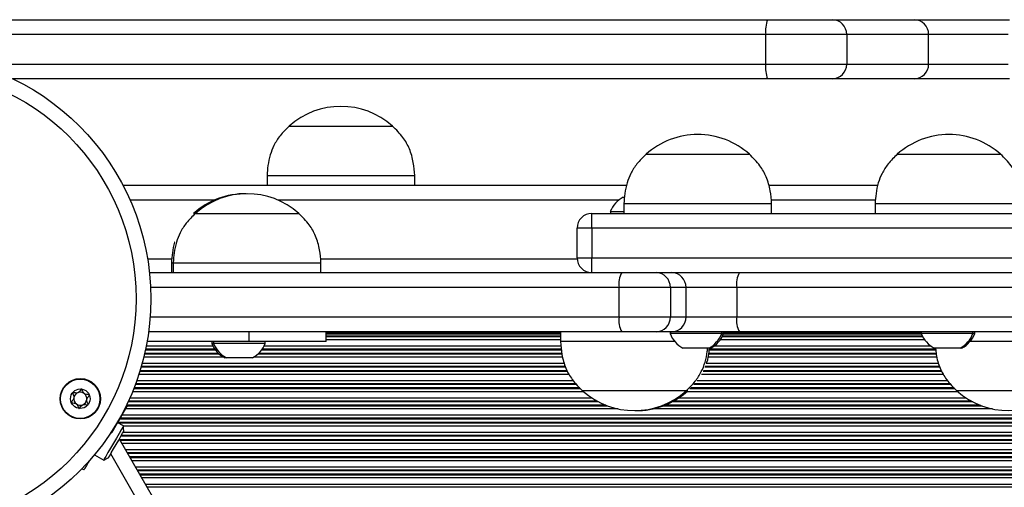
# Model space of a CAD drawing. Units: millimetres. Extents: x 376 to 8139, y 393 to 15523.
# Drawn here: x 2575 to 2775, y 6511 to 6606 of the extents above; entities that cross this region are included whole.
import ezdxf

# ---------------------------------------------------------------- set-up
doc = ezdxf.new("R2010")
doc.units = ezdxf.units.MM
doc.header["$LTSCALE"] = 20

msp = doc.modelspace()

# ---------------------------------------------------------------- linework, layer by layer
at = {"color": 7, "linetype": 'Continuous', "lineweight": 25}
for p, q in [((2528.92, 6606.1), (2727.28, 6606.1)), ((2727.28, 6606.1), (2740.43, 6606.1)), ((2740.43, 6606.1), (2757.06, 6606.1)), ((2757.06, 6606.1), (2776.44, 6606.1)), ((2726.91, 6603.1), (2528.26, 6603.1)), ((2743.35, 6603.1), (2726.91, 6603.1)), ((2726.91, 6597.1), (2726.91, 6603.1)), ((2743.35, 6603.1), (2743.35, 6597.1)), ((2759.98, 6603.1), (2743.35, 6603.1)), ((2759.98, 6597.1), (2759.98, 6603.1)), ((2776.13, 6603.1), (2759.98, 6603.1)), ((2726.91, 6597.1), (2743.35, 6597.1)), ((2743.35, 6597.1), (2759.98, 6597.1)), ((2759.98, 6597.1), (2776.13, 6597.1)), ((2727.28, 6594.1), (2574.08, 6594.1)), ((2740.43, 6594.1), (2727.28, 6594.1)), ((2757.06, 6594.1), (2740.43, 6594.1)), ((2776.44, 6594.1), (2757.06, 6594.1)), ((2630.15, 6584.52), (2630.15, 6584.51)), ((2630.15, 6584.52), (2651.15, 6584.52)), ((2630.15, 6584.51), (2640.65, 6584.51)), ((2640.65, 6584.51), (2651.15, 6584.51)), ((2651.15, 6584.51), (2651.15, 6584.52)), ((2702.61, 6578.81), (2723.61, 6578.81)), ((2702.61, 6578.81), (2723.61, 6578.81)), ((2753.61, 6578.81), (2774.61, 6578.81)), ((2753.61, 6578.81), (2774.61, 6578.81)), ((2625.65, 6574.51), (2625.65, 6572.51)), ((2625.65, 6574.51), (2640.65, 6574.51)), ((2640.65, 6574.51), (2655.65, 6574.51)), ((2655.65, 6572.51), (2655.65, 6574.51)), ((2698.67, 6572.51), (2596.42, 6572.51)), ((2749.67, 6572.51), (2727.5, 6572.51)), ((2697.99, 6570.11), (2698.23, 6570.11)), ((2698.11, 6568.81), (2698.11, 6566.81)), ((2698.11, 6568.81), (2728.11, 6568.81)), ((2728.11, 6566.81), (2728.11, 6568.81)), ((2749.11, 6568.81), (2749.11, 6566.81)), ((2749.11, 6568.81), (2779.11, 6568.81)), ((2610.74, 6566.81), (2611.11, 6566.81)), ((2610.74, 6566.81), (2611.11, 6566.81)), ((2611.11, 6566.81), (2621.61, 6566.81)), ((2611.11, 6566.81), (2632.11, 6566.81)), ((2621.61, 6566.81), (2632.11, 6566.81)), ((2691.61, 6563.81), (2691.61, 6566.81)), ((2691.61, 6566.81), (2785.61, 6566.81)), ((2695.36, 6567.19), (2695.36, 6566.81)), ((2695.36, 6567.19), (2698.11, 6567.19)), ((2691.61, 6563.81), (2688.61, 6563.81)), ((2688.61, 6557.81), (2688.61, 6563.81)), ((2691.61, 6563.81), (2691.61, 6557.81)), ((2785.61, 6563.81), (2691.61, 6563.81)), ((2688.61, 6557.81), (2691.61, 6557.81)), ((2691.61, 6557.81), (2785.61, 6557.81)), ((2691.61, 6554.81), (2691.61, 6557.81)), ((2606.24, 6556.81), (2606.24, 6554.81)), ((2606.24, 6556.81), (2606.61, 6556.81)), ((2606.61, 6556.81), (2606.61, 6554.81)), ((2606.61, 6556.81), (2621.61, 6556.81)), ((2621.61, 6556.81), (2636.61, 6556.81)), ((2636.61, 6554.81), (2636.61, 6556.81)), ((2601.8, 6554.81), (2697.69, 6554.81)), ((2697.69, 6554.81), (2704.64, 6554.81)), ((2704.64, 6554.81), (2707.82, 6554.81)), ((2707.82, 6554.81), (2721.56, 6554.81)), ((2721.56, 6554.81), (2853.69, 6554.81)), ((2697.13, 6545.81), (2697.13, 6551.81)), ((2707.55, 6551.81), (2697.13, 6551.81)), ((2707.55, 6551.81), (2707.55, 6545.81)), ((2710.73, 6551.81), (2707.55, 6551.81)), ((2710.73, 6545.81), (2710.73, 6551.81)), ((2721.03, 6551.81), (2710.73, 6551.81)), ((2721.03, 6551.81), (2721.03, 6545.81)), ((2853.44, 6551.81), (2721.03, 6551.81)), ((2697.13, 6545.81), (2707.55, 6545.81)), ((2707.55, 6545.81), (2710.73, 6545.81)), ((2710.73, 6545.81), (2721.03, 6545.81)), ((2721.03, 6545.81), (2853.44, 6545.81)), ((2697.69, 6542.81), (2601.63, 6542.81)), ((2621.93, 6542.81), (2621.93, 6540.81)), ((2637.65, 6540.81), (2637.65, 6542.81)), ((2685.24, 6542.81), (2685.24, 6540.81)), ((2704.64, 6542.81), (2697.69, 6542.81)), ((2707.82, 6542.81), (2704.64, 6542.81)), ((2707.49, 6542.81), (2707.49, 6542.43)), ((2717.99, 6542.43), (2707.49, 6542.43)), ((2721.56, 6542.81), (2707.82, 6542.81)), ((2717.99, 6542.43), (2717.99, 6542.81)), ((2718.36, 6542.43), (2717.99, 6542.43)), ((2718.36, 6542.43), (2718.36, 6542.81)), ((2853.69, 6542.81), (2721.56, 6542.81)), ((2758.49, 6542.81), (2758.49, 6542.43)), ((2768.99, 6542.43), (2758.49, 6542.43)), ((2768.99, 6542.43), (2768.99, 6542.81)), ((2769.36, 6542.43), (2768.99, 6542.43)), ((2769.36, 6542.43), (2769.36, 6542.81)), ((2621.93, 6540.81), (2601.31, 6540.81)), ((2614.43, 6540.81), (2614.43, 6540.43)), ((2614.8, 6540.43), (2614.43, 6540.43)), ((2614.8, 6540.81), (2614.8, 6540.43)), ((2625.3, 6540.43), (2614.8, 6540.43)), ((2637.65, 6540.81), (2621.93, 6540.81)), ((2625.3, 6540.43), (2625.3, 6540.81)), ((2708.47, 6540.81), (2685.24, 6540.81)), ((2715.36, 6539.51), (2710.11, 6539.51)), ((2715.74, 6539.51), (2715.36, 6539.51)), ((2766.36, 6539.51), (2761.11, 6539.51)), ((2766.74, 6539.51), (2766.36, 6539.51)), ((2791.24, 6540.81), (2768.38, 6540.81)), ((2617.43, 6537.51), (2617.06, 6537.51)), ((2622.68, 6537.51), (2617.43, 6537.51)), ((2710.74, 6530.81), (2689.74, 6530.81)), ((2710.74, 6530.81), (2689.74, 6530.81)), ((2711.11, 6530.81), (2710.74, 6530.81)), ((2786.74, 6530.81), (2765.74, 6530.81)), ((2786.74, 6530.81), (2765.74, 6530.81)), ((2596.49, 6523.71), (2595.34, 6524.37)), ((2973.23, 5867.09), (2595.67, 6521.05)), ((2590.63, 6517.85), (2592.49, 6516.78)), ((2588.46, 6514.77), (2588.06, 6515))]:
    msp.add_line(p, q, dxfattribs=at)
at = {"color": 8, "linetype": 'Continuous', "lineweight": 25}
for p, q in [((2566.21, 6597.1), (2726.91, 6597.1)), ((2614.97, 6569.51), (2597.87, 6569.51)), ((2697.07, 6569.51), (2627.88, 6569.51)), ((2749.18, 6569.51), (2728.03, 6569.51)), ((2606.31, 6557.51), (2601.43, 6557.51)), ((2688.63, 6557.51), (2636.53, 6557.51)), ((2697.13, 6551.81), (2602.03, 6551.81)), ((2601.94, 6545.81), (2697.13, 6545.81)), ((2685.24, 6542.55), (2637.65, 6542.55)), ((2685.24, 6542.32), (2637.65, 6542.32)), ((2685.24, 6541.91), (2637.65, 6541.91)), ((2685.24, 6541.75), (2637.65, 6541.75)), ((2758.81, 6541.75), (2718.04, 6541.75)), ((2758.72, 6541.91), (2718.13, 6541.91)), ((2758.53, 6542.32), (2718.32, 6542.32)), ((2758.49, 6542.55), (2718.36, 6542.55)), ((2614.69, 6539.86), (2601.13, 6539.86)), ((2685.34, 6539.86), (2625.04, 6539.86)), ((2685.24, 6541.15), (2637.65, 6541.15)), ((2760.53, 6539.86), (2716.33, 6539.86)), ((2759.2, 6541.15), (2717.65, 6541.15)), ((2616.8, 6537.65), (2600.64, 6537.65)), ((2615.97, 6538.25), (2600.78, 6538.25)), ((2615.79, 6538.41), (2600.82, 6538.41)), ((2615.18, 6539.1), (2600.97, 6539.1)), ((2615.06, 6539.26), (2601.01, 6539.26)), ((2685.69, 6537.65), (2622.94, 6537.65)), ((2685.52, 6538.25), (2623.77, 6538.25)), ((2685.51, 6538.41), (2623.94, 6538.41)), ((2685.43, 6539.1), (2624.56, 6539.1)), ((2685.41, 6539.26), (2624.68, 6539.26)), ((2761.69, 6537.65), (2715.17, 6537.65)), ((2761.52, 6538.25), (2715.3, 6538.25)), ((2761.51, 6538.41), (2715.33, 6538.41)), ((2761.43, 6539.1), (2715.44, 6539.1)), ((2761.41, 6539.26), (2715.46, 6539.26)), ((2686.28, 6535.6), (2600.09, 6535.6)), ((2686.23, 6535.76), (2600.13, 6535.76)), ((2686.06, 6536.36), (2600.3, 6536.36)), ((2762.28, 6535.6), (2714.55, 6535.6)), ((2762.23, 6535.76), (2714.61, 6535.76)), ((2762.06, 6536.36), (2714.85, 6536.36)), ((2687.05, 6534.15), (2599.64, 6534.15)), ((2686.71, 6534.75), (2599.83, 6534.75)), ((2686.62, 6534.91), (2599.88, 6534.91)), ((2763.05, 6534.15), (2713.84, 6534.15)), ((2762.71, 6534.75), (2714.21, 6534.75)), ((2762.62, 6534.91), (2714.27, 6534.91)), ((2689.19, 6531.41), (2598.65, 6531.41)), ((2688.56, 6532.1), (2598.92, 6532.1)), ((2688.41, 6532.26), (2598.98, 6532.26)), ((2687.87, 6532.86), (2599.2, 6532.86)), ((2765.19, 6531.41), (2711.68, 6531.41)), ((2764.56, 6532.1), (2712.33, 6532.1)), ((2764.41, 6532.26), (2712.48, 6532.26)), ((2763.87, 6532.86), (2713.02, 6532.86)), ((2691.63, 6529.36), (2597.79, 6529.36)), ((2689.91, 6530.65), (2598.35, 6530.65)), ((2689.33, 6531.25), (2598.59, 6531.25)), ((2767.63, 6529.36), (2709.22, 6529.36)), ((2765.91, 6530.65), (2710.94, 6530.65)), ((2765.33, 6531.25), (2711.53, 6531.25)), ((2694.86, 6527.75), (2597.26, 6527.75)), ((2694.43, 6527.91), (2597.27, 6527.91)), ((2692.93, 6528.6), (2597.45, 6528.6)), ((2692.63, 6528.76), (2597.52, 6528.76)), ((2770.86, 6527.75), (2705.99, 6527.75)), ((2770.43, 6527.91), (2706.42, 6527.91)), ((2768.93, 6528.6), (2707.92, 6528.6)), ((2768.63, 6528.76), (2708.22, 6528.76)), ((3353.69, 6525.86), (2596.2, 6525.86)), ((2696.95, 6527.15), (2596.94, 6527.15)), ((2772.95, 6527.15), (2703.9, 6527.15)), ((3354.5, 6524.41), (2595.36, 6524.41)), ((3354.31, 6524.25), (2595.54, 6524.25)), ((3354.1, 6525.1), (2595.76, 6525.1)), ((3354.01, 6525.26), (2595.85, 6525.26)), ((3353.36, 6523.65), (2596.49, 6523.65)), ((3353.86, 6521.6), (2595.99, 6521.6)), ((3353.77, 6521.76), (2596.08, 6521.76)), ((3353.42, 6522.36), (2596.43, 6522.36)), ((3354.1, 6520.91), (2595.74, 6520.91)), ((3354.01, 6520.75), (2595.84, 6520.75)), ((3353.66, 6520.15), (2596.18, 6520.15)), ((2601.31, 6505.26), (2593.93, 6518.05)), ((3352.92, 6518.86), (2596.93, 6518.86)), ((3352.57, 6518.26), (2597.27, 6518.26)), ((3352.48, 6518.1), (2597.37, 6518.1)), ((3352.08, 6517.41), (2597.76, 6517.41)), ((3351.99, 6517.25), (2597.86, 6517.25)), ((3351.64, 6516.65), (2598.2, 6516.65)), ((3350.9, 6515.36), (2598.95, 6515.36)), ((3350.55, 6514.76), (2599.29, 6514.76)), ((3350.46, 6514.6), (2599.39, 6514.6)), ((3350.06, 6513.91), (2599.78, 6513.91)), ((3349.97, 6513.75), (2599.88, 6513.75)), ((3349.62, 6513.15), (2600.22, 6513.15)), ((3348.88, 6511.86), (2600.97, 6511.86)), ((3348.53, 6511.26), (2601.31, 6511.26))]:
    msp.add_line(p, q, dxfattribs=at)
at = {"color": 7, "linetype": 'Continuous', "lineweight": 25, "flags": 128}
for points in [[(2594.43, 6522.79), (2594.77, 6523.38), (2595.22, 6524.17), (2595.74, 6525.08), (2596.26, 6525.98), (2596.72, 6526.77), (2597.06, 6527.36), (2597.24, 6527.67), (2597.26, 6527.71)], [(2596.49, 6523.71), (2596.48, 6523.7), (2596.35, 6523.47), (2596.05, 6522.95), (2595.61, 6522.19), (2595.08, 6521.26), (2594.49, 6520.24), (2593.9, 6519.22), (2593.36, 6518.29), (2592.92, 6517.53), (2592.62, 6517.02), (2592.49, 6516.79), (2592.49, 6516.78)], [(2593.5, 6517.3), (2593.52, 6517.34), (2593.71, 6517.65), (2594.04, 6518.24), (2594.5, 6519.03), (2595.02, 6519.93), (2595.54, 6520.83), (2596, 6521.63), (2596.34, 6522.21)], [(2594.23, 6522.44), (2594.25, 6522.48), (2594.43, 6522.79)], [(2596.34, 6522.21), (2596.52, 6522.53), (2596.54, 6522.57)], [(2589.46, 6516.5), (2589.34, 6516.29), (2588.97, 6515.65), (2588.69, 6515.17), (2588.52, 6514.87), (2588.46, 6514.77)]]:
    msp.add_lwpolyline(points, dxfattribs=at)
at = {"color": 7, "linetype": 'Continuous', "lineweight": 25}
for centre, radius in [((2552.58, 6549.52), 49.5), ((2552.58, 6549.52), 46.5), ((2587.74, 6529.22), 4.1), ((2587.74, 6529.22), 4), ((2587.74, 6529.22), 1.98)]:
    msp.add_circle(centre, radius, dxfattribs=at)
for centre, radius, start, end in [((2733.36, 6603.84), 6.49, 159.6052, 186.5384), ((2740.39, 6603.14), 2.96, 359.2669, 89.2453), ((2757.02, 6603.14), 2.96, 359.2669, 89.2453), ((2733.36, 6596.37), 6.49, 173.461, 200.3954), ((2740.39, 6597.07), 2.96, 270.7535, 0.7342), ((2757.02, 6597.07), 2.96, 270.7535, 0.7342), ((2640.65, 6572.74), 15.78, 48.2911, 131.7089), ((2713.11, 6567.03), 15.78, 90, 131.7089), ((2713.11, 6567.03), 15.78, 48.2911, 90), ((2764.11, 6567.03), 15.78, 90, 131.7089), ((2764.11, 6567.03), 15.78, 48.2911, 90), ((2621.24, 6555.03), 15.78, 89.3247, 131.7089), ((2621.61, 6555.03), 15.78, 48.2911, 131.7089), ((2700.61, 6565.11), 5.65, 117.7009, 158.3898), ((2691.61, 6563.81), 3, 90, 180), ((2691.61, 6557.81), 3, 180, 270), ((2701.55, 6552.53), 4.48, 149.4902, 189.2876), ((2704.59, 6551.85), 2.96, 359.1492, 89.1234), ((2707.77, 6551.85), 2.96, 359.149, 89.1231), ((2725.72, 6552.53), 4.74, 151.3515, 188.8227), ((2701.55, 6545.08), 4.48, 170.7133, 210.509), ((2704.59, 6545.76), 2.96, 270.8777, 0.8496), ((2707.77, 6545.76), 2.96, 270.8781, 0.8499), ((2725.72, 6545.08), 4.74, 171.1781, 208.6477), ((2712.74, 6544.51), 5.65, 201.6102, 242.2991), ((2712.74, 6544.51), 5.65, 297.7009, 338.3898), ((2713.11, 6544.51), 5.65, 297.7009, 338.3898), ((2763.74, 6544.51), 5.65, 201.6102, 242.2991), ((2763.74, 6544.51), 5.65, 297.7009, 338.3898), ((2764.11, 6544.51), 5.65, 297.7009, 338.3898), ((2619.68, 6542.51), 5.65, 201.6102, 242.2991), ((2620.05, 6542.51), 5.65, 201.6102, 242.2991), ((2620.05, 6542.51), 5.65, 297.7009, 338.3898), ((2587.74, 6529.22), 1.32, 172.5227, 232.5227), ((2587.74, 6529.22), 1.32, 112.5227, 172.5227), ((2587.74, 6529.22), 1.32, 52.5227, 112.5227), ((2587.74, 6529.22), 1.32, 352.5227, 52.5227), ((2700.24, 6542.59), 15.78, 228.2911, 311.7089), ((2700.61, 6542.59), 15.78, 269.3247, 311.7089), ((2776.24, 6542.59), 15.78, 228.2911, 311.7089), ((2587.74, 6529.22), 1.32, 232.5227, 292.5227), ((2587.74, 6529.22), 1.32, 292.5227, 352.5227), ((2590.77, 6527.94), 6.5, 357.9907, 2.349), ((2590.05, 6522.8), 6.5, 357.9189, 7.9799), ((2590.77, 6527.94), 6.5, 298.7155, 302.153), ((2590.05, 6522.8), 6.5, 292.0201, 302.0811)]:
    msp.add_arc(centre, radius, start, end, dxfattribs=at)
for points, knots in [([(2630.15, 6584.51), (2629.5, 6583.88), (2628.3, 6582.71), (2627.04, 6580.7), (2626.23, 6578.66), (2625.81, 6576.59), (2625.7, 6575.18), (2625.65, 6574.51)], [0, 0, 0, 0, 0.238992, 0.443186, 0.624605, 0.819838, 1, 1, 1, 1]), ([(2655.65, 6574.51), (2655.58, 6575.38), (2655.43, 6577.22), (2654.69, 6579.86), (2653.26, 6582.41), (2651.89, 6583.77), (2651.15, 6584.51)], [0, 0, 0, 0, 0.231926, 0.489906, 0.722364, 1, 1, 1, 1]), ([(2702.61, 6578.81), (2701.97, 6578.18), (2700.77, 6577.01), (2699.5, 6575), (2698.69, 6572.96), (2698.28, 6570.89), (2698.16, 6569.48), (2698.11, 6568.81)], [0, 0, 0, 0, 0.238992, 0.443187, 0.624605, 0.819838, 1, 1, 1, 1]), ([(2728.11, 6568.81), (2728.04, 6569.68), (2727.89, 6571.52), (2727.15, 6574.16), (2725.73, 6576.71), (2724.36, 6578.07), (2723.61, 6578.81)], [0, 0, 0, 0, 0.231926, 0.489905, 0.722363, 1, 1, 1, 1]), ([(2753.61, 6578.81), (2752.97, 6578.18), (2751.77, 6577.01), (2750.5, 6575), (2749.69, 6572.96), (2749.28, 6570.89), (2749.16, 6569.48), (2749.11, 6568.81)], [0, 0, 0, 0, 0.238993, 0.443187, 0.624605, 0.819838, 1, 1, 1, 1]), ([(2779.11, 6568.81), (2779.04, 6569.68), (2778.89, 6571.52), (2778.15, 6574.16), (2776.73, 6576.71), (2775.36, 6578.07), (2774.61, 6578.81)], [0, 0, 0, 0, 0.231926, 0.489906, 0.722363, 1, 1, 1, 1]), ([(2611.11, 6566.81), (2610.47, 6566.18), (2609.27, 6565.01), (2608, 6563), (2607.19, 6560.96), (2606.78, 6558.89), (2606.66, 6557.48), (2606.61, 6556.81)], [0, 0, 0, 0, 0.238996, 0.443189, 0.624606, 0.819834, 1, 1, 1, 1]), ([(2636.61, 6556.81), (2636.54, 6557.68), (2636.39, 6559.52), (2635.65, 6562.16), (2634.23, 6564.71), (2632.86, 6566.07), (2632.11, 6566.81)], [0, 0, 0, 0, 0.231925, 0.489904, 0.722365, 1, 1, 1, 1]), ([(2606.93, 6561.07), (2606.92, 6561.04), (2606.63, 6560.33), (2606.43, 6558.88), (2606.3, 6557.48), (2606.24, 6556.81)], [0, 0, 0, 0, 0.019155, 0.529253, 1, 1, 1, 1]), ([(2685.24, 6540.81), (2685.31, 6539.94), (2685.46, 6538.1), (2686.2, 6535.45), (2687.63, 6532.9), (2688.99, 6531.55), (2689.74, 6530.81)], [0, 0, 0, 0, 0.231926, 0.489906, 0.722364, 1, 1, 1, 1]), ([(2710.74, 6530.81), (2711.38, 6531.44), (2712.58, 6532.61), (2713.85, 6534.61), (2714.65, 6536.66), (2715.01, 6538.32), (2715.1, 6539.32), (2715.12, 6539.59)], [0, 0, 0, 0, 0.267911, 0.496811, 0.700179, 0.919035, 1, 1, 1, 1]), ([(2714.92, 6536.55), (2714.93, 6536.57), (2715.22, 6537.28), (2715.37, 6538.32), (2715.47, 6539.32), (2715.49, 6539.59)], [0, 0, 0, 0, 0.026679, 0.73716, 1, 1, 1, 1]), ([(2761.39, 6539.44), (2761.43, 6539.03), (2761.56, 6537.65), (2762.21, 6535.46), (2763.62, 6532.9), (2764.99, 6531.55), (2765.74, 6530.81)], [0, 0, 0, 0, 0.1255, 0.419226, 0.683894, 1, 1, 1, 1]), ([(2586.18, 6530.42), (2586.17, 6530.42), (2586.17, 6530.4), (2586.16, 6530.38), (2586.16, 6530.35), (2586.18, 6530.29), (2586.24, 6530.15), (2586.35, 6529.9), (2586.47, 6529.56), (2586.39, 6529.12), (2586.15, 6528.83), (2585.97, 6528.61), (2585.92, 6528.52), (2585.91, 6528.48), (2585.92, 6528.47), (2585.92, 6528.46)], [0, 0, 0, 0, 0.006224, 0.017762, 0.031686, 0.048368, 0.098392, 0.25249, 0.42557, 0.593982, 0.84693, 0.943868, 0.980026, 0.990637, 1, 1, 1, 1]), ([(2588, 6531.18), (2587.99, 6531.18), (2587.97, 6531.18), (2587.93, 6531.15), (2587.8, 6531.01), (2587.62, 6530.72), (2587.26, 6530.38), (2586.76, 6530.37), (2586.43, 6530.44), (2586.24, 6530.45), (2586.19, 6530.44), (2586.18, 6530.42), (2586.18, 6530.42)], [0, 0, 0, 0, 0.011126, 0.024214, 0.071282, 0.27179, 0.499993, 0.728204, 0.928716, 0.975774, 0.988881, 1, 1, 1, 1]), ([(2589.57, 6529.97), (2589.56, 6529.98), (2589.55, 6530), (2589.52, 6530.02), (2589.42, 6530.05), (2589.15, 6530.07), (2588.77, 6530.1), (2588.4, 6530.36), (2588.24, 6530.69), (2588.15, 6530.95), (2588.08, 6531.1), (2588.04, 6531.15), (2588.02, 6531.17), (2588, 6531.17), (2588, 6531.18)], [0, 0, 0, 0, 0.012038, 0.026504, 0.056157, 0.153098, 0.406062, 0.574461, 0.747572, 0.901669, 0.962712, 0.979966, 0.993769, 1, 1, 1, 1]), ([(2589.31, 6528.02), (2589.31, 6528.02), (2589.32, 6528.03), (2589.32, 6528.05), (2589.32, 6528.08), (2589.31, 6528.14), (2589.25, 6528.29), (2589.13, 6528.53), (2589.02, 6528.88), (2589.09, 6529.32), (2589.34, 6529.61), (2589.51, 6529.82), (2589.57, 6529.91), (2589.57, 6529.95), (2589.57, 6529.97), (2589.57, 6529.97)], [0, 0, 0, 0, 0.006241, 0.017779, 0.031675, 0.048383, 0.098407, 0.252502, 0.425579, 0.593988, 0.846908, 0.943844, 0.980026, 0.990637, 1, 1, 1, 1]), ([(2585.92, 6528.46), (2585.92, 6528.45), (2585.93, 6528.44), (2585.97, 6528.42), (2586.07, 6528.39), (2586.34, 6528.37), (2586.72, 6528.33), (2587.08, 6528.08), (2587.25, 6527.75), (2587.34, 6527.49), (2587.4, 6527.33), (2587.45, 6527.28), (2587.47, 6527.26), (2587.48, 6527.26), (2587.49, 6527.26)], [0, 0, 0, 0, 0.012038, 0.026504, 0.056157, 0.1531, 0.406065, 0.574481, 0.74757, 0.901668, 0.962711, 0.979966, 0.993769, 1, 1, 1, 1]), ([(2587.49, 6527.26), (2587.49, 6527.26), (2587.51, 6527.26), (2587.56, 6527.29), (2587.68, 6527.43), (2587.86, 6527.71), (2588.22, 6528.06), (2588.72, 6528.07), (2589.05, 6527.99), (2589.24, 6527.98), (2589.29, 6528), (2589.3, 6528.01), (2589.31, 6528.02)], [0, 0, 0, 0, 0.011126, 0.024214, 0.071282, 0.27179, 0.499994, 0.728206, 0.928721, 0.975794, 0.988888, 1, 1, 1, 1])]:
    msp.add_open_spline(points, degree=3, knots=knots, dxfattribs=at)

doc.saveas('drawing.dxf')
